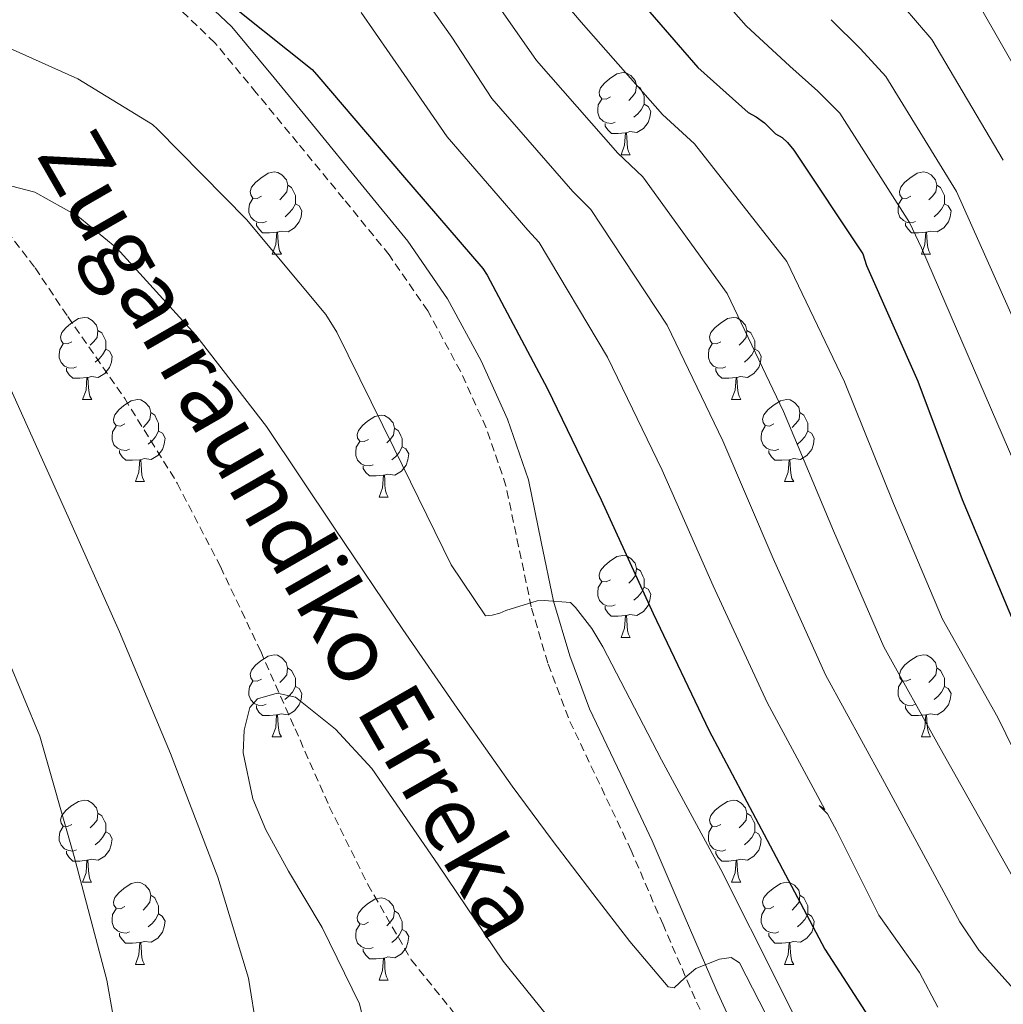
# Model space of a CAD drawing. Units: metres. Extents: x 616282 to 620788, y 4759101 to 4762148.
# Drawn here: x 617563 to 617683, y 4760127 to 4760247 of the extents above; entities that cross this region are included whole.
import ezdxf
from ezdxf.enums import TextEntityAlignment as Align

# ---------------------------------------------------------------- set-up
doc = ezdxf.new("R2010")
doc.units = ezdxf.units.M
doc.header["$MEASUREMENT"] = 0
doc.linetypes.add('TRAZOSX2', pattern=[1.5, 1, -0.5])
for name, color, linetype, lineweight in [('Level 11', 142, 'TRAZOSX2', 13), ('Level 21', 19, 'Continuous', 0), ('Level 36', 19, 'Continuous', 40), ('Level 4', 36, 'Continuous', 30), ('Level 43', 5, 'Continuous', 0), ('Level 5', 36, 'Continuous', 0)]:
    doc.layers.add(name, color=color, linetype=linetype, lineweight=lineweight)
doc.styles.add('Arial', font='ARIAL.TTF', dxfattribs={"height": 0.2})

msp = doc.modelspace()

# ---------------------------------------------------------------- linework, layer by layer
at = {"layer": 'Level 11', "color": 142, "linetype": 'TRAZOSX2', "lineweight": 13}
msp.add_polyline3d([(617514.33, 4760252.5, 920.45), (617523.12, 4760246.11, 919.25), (617532.54, 4760239.98, 917.94), (617542.09, 4760234.08, 916.6), (617549.79, 4760230.1, 915.38), (617557.29, 4760225.63, 914.26), (617560.76, 4760222.35, 913.98), (617565.09, 4760216.7, 913.98), (617569.07, 4760210.75, 913.91), (617576.03, 4760200.73, 913.32), (617582.45, 4760190.4, 912.53), (617587.73, 4760180.2, 911.55), (617592.65, 4760169.86, 910.42), (617596.85, 4760160.39, 909.27), (617601.04, 4760150.91, 908.15), (617605.75, 4760141.38, 907.06), (617611.05, 4760132.16, 905.97), (617616.94, 4760124.84, 904.98)], dxfattribs=at)
at = {"layer": 'Level 21', "color": 19, "linetype": 'Continuous', "lineweight": 0}
msp.add_polyline3d([(617652.01, 4760120.44, 913.33), (617648.32, 4760128.55, 913.97), (617644.41, 4760137.58, 914.67), (617640.51, 4760146.68, 915.38), (617636.65, 4760154.82, 916.19), (617632.85, 4760162.81, 917.11), (617630.42, 4760169.32, 917.78), (617628.45, 4760175.97, 918.45), (617626.94, 4760183.24, 919.46), (617625.37, 4760190.81, 920.24), (617622.83, 4760198.22, 920.45), (617619.6, 4760205.34, 920.63), (617615.48, 4760212.92, 920.82), (617610.63, 4760219.98, 921.01), (617604.95, 4760226.94, 921.29), (617599.35, 4760233.78, 921.71), (617594.29, 4760239.91, 922.46), (617589.12, 4760246.14, 923.31), (617584.19, 4760250.86, 923.66)], dxfattribs=at)
at = {"layer": 'Level 21', "color": 19, "linetype": 'TRAZOSX2', "lineweight": 0}
msp.add_polyline3d([(617649.45, 4760119.26, 913.33), (617645.74, 4760127.41, 913.97), (617641.82, 4760136.46, 914.67), (617637.93, 4760145.52, 915.38), (617634.09, 4760153.61, 916.19), (617630.25, 4760161.71, 917.11), (617627.74, 4760168.42, 917.78), (617625.71, 4760175.28, 918.45), (617624.17, 4760182.67, 919.46), (617622.63, 4760190.06, 920.24), (617620.2, 4760197.18, 920.45), (617617.07, 4760204.08, 920.63), (617613.07, 4760211.44, 920.82), (617608.36, 4760218.29, 921.01), (617602.77, 4760225.15, 921.29), (617597.16, 4760231.98, 921.71), (617592.11, 4760238.11, 922.46), (617587.05, 4760244.21, 923.31), (617582.45, 4760248.61, 923.66)], dxfattribs=at)
at = {"layer": 'Level 36', "color": 92, "linetype": 'Continuous', "lineweight": 0}
for points in [[(617635.4, 4760237.59), (617634.87, 4760237.33), (617634.34, 4760237.38), (617634.07, 4760237.75), (617634.02, 4760238.18), (617634.18, 4760238.7), (617634.66, 4760239.29), (617635.29, 4760239.82), (617636.19, 4760240.41), (617636.94, 4760240.57), (617637.36, 4760240.51), (617637.89, 4760240.2), (617638.42, 4760239.61), (617638.58, 4760238.97), (617638.47, 4760238.12), (617638.05, 4760237.59), (617637.63, 4760237.17)], [(617638.58, 4760238.97), (617639.06, 4760238.66), (617639.37, 4760238.02), (617639.53, 4760237.7), (617639.53, 4760237.12), (617639.53, 4760236.69), (617639.16, 4760236), (617638.74, 4760235.52), (617638.26, 4760235.1)], [(617635.98, 4760234.51), (617635.56, 4760234.35), (617634.97, 4760234.41), (617634.5, 4760234.62), (617634.07, 4760235.05), (617633.86, 4760235.63), (617633.86, 4760236.05), (617633.91, 4760236.64), (617634.34, 4760237.33)], [(617639.53, 4760236.69), (617639.99, 4760236.44), (617640.33, 4760235.83), (617640.22, 4760235.1), (617640.01, 4760234.46), (617639.43, 4760233.72), (617638.63, 4760233.24), (617637.78, 4760233.35), (617637.35, 4760233.22)], [(617637.24, 4760233.22), (617636.35, 4760233.13), (617635.51, 4760233.13), (617635.08, 4760233.56), (617634.76, 4760234.04), (617634.76, 4760234.35)], [(617636.7, 4760230.53), (617637.13, 4760231.69), (617637.24, 4760233.22), (617637.35, 4760233.22), (617637.39, 4760232.63), (617637.42, 4760231.95), (617637.49, 4760231.33), (617637.61, 4760230.93), (617637.82, 4760230.53)], [(617636.7, 4760230.53), (617637.82, 4760230.53)], [(617592.76, 4760225.45), (617592.23, 4760225.19), (617591.7, 4760225.24), (617591.43, 4760225.61), (617591.38, 4760226.04), (617591.54, 4760226.56), (617592.02, 4760227.15), (617592.65, 4760227.68), (617593.55, 4760228.27), (617594.3, 4760228.43), (617594.73, 4760228.37), (617595.25, 4760228.06), (617595.79, 4760227.47), (617595.95, 4760226.83), (617595.83, 4760225.98), (617595.41, 4760225.45), (617594.99, 4760225.03)], [(617672.09, 4760225.45), (617671.56, 4760225.19), (617671.03, 4760225.24), (617670.76, 4760225.61), (617670.71, 4760226.04), (617670.87, 4760226.56), (617671.35, 4760227.15), (617671.98, 4760227.68), (617672.88, 4760228.27), (617673.63, 4760228.43), (617674.05, 4760228.37), (617674.58, 4760228.06), (617675.11, 4760227.47), (617675.27, 4760226.83), (617675.16, 4760225.98), (617674.74, 4760225.45), (617674.32, 4760225.03)], [(617595.95, 4760226.83), (617596.42, 4760226.52), (617596.73, 4760225.88), (617596.89, 4760225.56), (617596.89, 4760224.98), (617596.89, 4760224.55), (617596.53, 4760223.86), (617596.11, 4760223.38), (617595.63, 4760222.96)], [(617675.27, 4760226.83), (617675.75, 4760226.52), (617676.06, 4760225.88), (617676.22, 4760225.56), (617676.22, 4760224.98), (617676.22, 4760224.55), (617675.85, 4760223.86), (617675.43, 4760223.38), (617674.95, 4760222.96)], [(617593.35, 4760222.37), (617592.92, 4760222.21), (617592.33, 4760222.27), (617591.86, 4760222.48), (617591.43, 4760222.91), (617591.22, 4760223.49), (617591.22, 4760223.91), (617591.27, 4760224.5), (617591.7, 4760225.19)], [(617672.67, 4760222.37), (617672.25, 4760222.21), (617671.66, 4760222.27), (617671.19, 4760222.48), (617670.76, 4760222.91), (617670.55, 4760223.49), (617670.55, 4760223.91), (617670.6, 4760224.5), (617671.03, 4760225.19)], [(617596.89, 4760224.55), (617597.35, 4760224.3), (617597.69, 4760223.69), (617597.59, 4760222.96), (617597.37, 4760222.32), (617596.79, 4760221.58), (617595.99, 4760221.1), (617595.15, 4760221.21), (617594.71, 4760221.08)], [(617676.22, 4760224.55), (617676.68, 4760224.3), (617677.02, 4760223.69), (617676.91, 4760222.96), (617676.7, 4760222.32), (617676.12, 4760221.58), (617675.32, 4760221.1), (617674.47, 4760221.21), (617674.04, 4760221.08)], [(617594.61, 4760221.08), (617593.71, 4760220.99), (617592.87, 4760220.99), (617592.45, 4760221.42), (617592.13, 4760221.9), (617592.13, 4760222.21)], [(617673.93, 4760221.08), (617673.04, 4760220.99), (617672.2, 4760220.99), (617671.77, 4760221.42), (617671.45, 4760221.9), (617671.45, 4760222.21)], [(617594.06, 4760218.39), (617594.49, 4760219.55), (617594.61, 4760221.08), (617594.71, 4760221.08), (617594.75, 4760220.49), (617594.79, 4760219.81), (617594.85, 4760219.19), (617594.97, 4760218.79), (617595.18, 4760218.39)], [(617673.39, 4760218.39), (617673.82, 4760219.55), (617673.93, 4760221.08), (617674.04, 4760221.08), (617674.08, 4760220.49), (617674.11, 4760219.81), (617674.18, 4760219.19), (617674.3, 4760218.79), (617674.51, 4760218.39)], [(617594.06, 4760218.39), (617595.18, 4760218.39)], [(617673.39, 4760218.39), (617674.51, 4760218.39)], [(617569.57, 4760207.68), (617569.04, 4760207.42), (617568.51, 4760207.47), (617568.25, 4760207.84), (617568.19, 4760208.27), (617568.35, 4760208.79), (617568.83, 4760209.38), (617569.47, 4760209.91), (617570.37, 4760210.5), (617571.11, 4760210.66), (617571.54, 4760210.6), (617572.07, 4760210.29), (617572.6, 4760209.7), (617572.76, 4760209.06), (617572.65, 4760208.21), (617572.22, 4760207.68), (617571.8, 4760207.26)], [(617648.9, 4760207.68), (617648.37, 4760207.42), (617647.84, 4760207.47), (617647.57, 4760207.84), (617647.52, 4760208.27), (617647.68, 4760208.79), (617648.16, 4760209.38), (617648.79, 4760209.91), (617649.69, 4760210.5), (617650.44, 4760210.66), (617650.86, 4760210.6), (617651.39, 4760210.29), (617651.92, 4760209.7), (617652.08, 4760209.06), (617651.97, 4760208.21), (617651.55, 4760207.68), (617651.13, 4760207.26)], [(617572.76, 4760209.06), (617573.23, 4760208.75), (617573.55, 4760208.11), (617573.71, 4760207.79), (617573.71, 4760207.21), (617573.71, 4760206.78), (617573.34, 4760206.09), (617572.92, 4760205.61), (617572.44, 4760205.19)], [(617652.08, 4760209.06), (617652.56, 4760208.75), (617652.87, 4760208.11), (617653.03, 4760207.79), (617653.03, 4760207.21), (617653.03, 4760206.78), (617652.66, 4760206.09), (617652.24, 4760205.61), (617651.76, 4760205.19)], [(617570.16, 4760204.6), (617569.73, 4760204.44), (617569.15, 4760204.5), (617568.67, 4760204.71), (617568.25, 4760205.14), (617568.03, 4760205.72), (617568.03, 4760206.14), (617568.09, 4760206.73), (617568.51, 4760207.42)], [(617649.48, 4760204.6), (617649.06, 4760204.44), (617648.47, 4760204.5), (617648, 4760204.71), (617647.57, 4760205.14), (617647.36, 4760205.72), (617647.36, 4760206.14), (617647.41, 4760206.73), (617647.84, 4760207.42)], [(617573.71, 4760206.78), (617574.16, 4760206.53), (617574.51, 4760205.92), (617574.4, 4760205.19), (617574.19, 4760204.55), (617573.6, 4760203.81), (617572.81, 4760203.33), (617571.96, 4760203.44), (617571.53, 4760203.31)], [(617653.03, 4760206.78), (617653.49, 4760206.53), (617653.83, 4760205.92), (617653.72, 4760205.19), (617653.51, 4760204.55), (617652.93, 4760203.81), (617652.13, 4760203.33), (617651.28, 4760203.44), (617650.85, 4760203.31)], [(617571.42, 4760203.31), (617570.53, 4760203.22), (617569.68, 4760203.22), (617569.26, 4760203.65), (617568.94, 4760204.13), (617568.94, 4760204.44)], [(617570.87, 4760200.62), (617571.31, 4760201.78), (617571.42, 4760203.31), (617571.53, 4760203.31), (617571.56, 4760202.72), (617571.6, 4760202.04), (617571.67, 4760201.42), (617571.78, 4760201.02), (617572, 4760200.62)], [(617650.74, 4760203.31), (617649.85, 4760203.22), (617649.01, 4760203.22), (617648.58, 4760203.65), (617648.26, 4760204.13), (617648.26, 4760204.44)], [(617650.2, 4760200.62), (617650.63, 4760201.78), (617650.74, 4760203.31), (617650.85, 4760203.31), (617650.89, 4760202.72), (617650.92, 4760202.04), (617650.99, 4760201.42), (617651.11, 4760201.02), (617651.32, 4760200.62)], [(617570.87, 4760200.62), (617572, 4760200.62)], [(617576.05, 4760197.65), (617575.52, 4760197.38), (617574.99, 4760197.44), (617574.72, 4760197.81), (617574.67, 4760198.23), (617574.83, 4760198.75), (617575.31, 4760199.35), (617575.94, 4760199.88), (617576.84, 4760200.46), (617577.59, 4760200.62), (617578.01, 4760200.57), (617578.54, 4760200.25), (617579.07, 4760199.67), (617579.23, 4760199.03), (617579.12, 4760198.18), (617578.7, 4760197.65), (617578.28, 4760197.22)], [(617650.2, 4760200.62), (617651.32, 4760200.62)], [(617655.37, 4760197.65), (617654.84, 4760197.38), (617654.31, 4760197.44), (617654.05, 4760197.81), (617653.99, 4760198.23), (617654.15, 4760198.75), (617654.63, 4760199.35), (617655.27, 4760199.88), (617656.17, 4760200.46), (617656.91, 4760200.62), (617657.34, 4760200.57), (617657.87, 4760200.25), (617658.4, 4760199.67), (617658.56, 4760199.03), (617658.45, 4760198.18), (617658.02, 4760197.65), (617657.6, 4760197.22)], [(617579.23, 4760199.03), (617579.71, 4760198.71), (617580.02, 4760198.07), (617580.18, 4760197.75), (617580.18, 4760197.17), (617580.18, 4760196.75), (617579.81, 4760196.06), (617579.39, 4760195.58), (617578.91, 4760195.16)], [(617605.82, 4760195.74), (617605.29, 4760195.48), (617604.76, 4760195.53), (617604.49, 4760195.9), (617604.44, 4760196.33), (617604.6, 4760196.85), (617605.08, 4760197.44), (617605.71, 4760197.97), (617606.61, 4760198.56), (617607.36, 4760198.72), (617607.78, 4760198.66), (617608.31, 4760198.35), (617608.84, 4760197.76), (617609, 4760197.12), (617608.89, 4760196.27), (617608.47, 4760195.74), (617608.05, 4760195.32)], [(617658.56, 4760199.03), (617659.03, 4760198.71), (617659.35, 4760198.07), (617659.51, 4760197.75), (617659.51, 4760197.17), (617659.51, 4760196.75), (617659.14, 4760196.06), (617658.72, 4760195.58), (617658.24, 4760195.16)], [(617576.63, 4760194.57), (617576.21, 4760194.41), (617575.62, 4760194.47), (617575.15, 4760194.68), (617574.72, 4760195.1), (617574.51, 4760195.69), (617574.51, 4760196.11), (617574.56, 4760196.69), (617574.99, 4760197.38)], [(617655.96, 4760194.57), (617655.53, 4760194.41), (617654.95, 4760194.47), (617654.47, 4760194.68), (617654.05, 4760195.1), (617653.83, 4760195.69), (617653.83, 4760196.11), (617653.89, 4760196.69), (617654.31, 4760197.38)], [(617580.18, 4760196.75), (617580.64, 4760196.5), (617580.98, 4760195.88), (617580.87, 4760195.16), (617580.66, 4760194.52), (617580.08, 4760193.78), (617579.28, 4760193.3), (617578.43, 4760193.4), (617578, 4760193.27)], [(617609, 4760197.12), (617609.48, 4760196.81), (617609.79, 4760196.17), (617609.95, 4760195.85), (617609.95, 4760195.27), (617609.95, 4760194.84), (617609.58, 4760194.15), (617609.16, 4760193.67), (617608.68, 4760193.25)], [(617659.51, 4760196.75), (617659.96, 4760196.5), (617660.31, 4760195.88), (617660.2, 4760195.16), (617659.99, 4760194.52), (617659.4, 4760193.78), (617658.61, 4760193.3), (617657.76, 4760193.4), (617657.33, 4760193.27)], [(617606.4, 4760192.66), (617605.98, 4760192.5), (617605.39, 4760192.56), (617604.92, 4760192.77), (617604.49, 4760193.2), (617604.28, 4760193.78), (617604.28, 4760194.2), (617604.33, 4760194.79), (617604.76, 4760195.48)], [(617609.95, 4760194.84), (617610.41, 4760194.59), (617610.75, 4760193.98), (617610.64, 4760193.25), (617610.43, 4760192.61), (617609.85, 4760191.87), (617609.05, 4760191.39), (617608.2, 4760191.5), (617607.77, 4760191.37)], [(617577.89, 4760193.27), (617577, 4760193.19), (617576.16, 4760193.19), (617575.73, 4760193.62), (617575.41, 4760194.09), (617575.41, 4760194.41)], [(617657.22, 4760193.27), (617656.33, 4760193.19), (617655.48, 4760193.19), (617655.06, 4760193.62), (617654.74, 4760194.09), (617654.74, 4760194.41)], [(617577.35, 4760190.59), (617577.78, 4760191.75), (617577.89, 4760193.27), (617578, 4760193.27), (617578.04, 4760192.69), (617578.07, 4760192), (617578.14, 4760191.39), (617578.26, 4760190.99), (617578.47, 4760190.59)], [(617607.66, 4760191.37), (617606.77, 4760191.28), (617605.93, 4760191.28), (617605.5, 4760191.71), (617605.18, 4760192.19), (617605.18, 4760192.5)], [(617656.67, 4760190.59), (617657.11, 4760191.75), (617657.22, 4760193.27), (617657.33, 4760193.27), (617657.36, 4760192.69), (617657.4, 4760192), (617657.47, 4760191.39), (617657.58, 4760190.99), (617657.8, 4760190.59)], [(617607.12, 4760188.68), (617607.55, 4760189.84), (617607.66, 4760191.37), (617607.77, 4760191.37), (617607.81, 4760190.78), (617607.84, 4760190.1), (617607.91, 4760189.48), (617608.03, 4760189.08), (617608.24, 4760188.68)], [(617577.35, 4760190.59), (617578.47, 4760190.59)], [(617656.67, 4760190.59), (617657.8, 4760190.59)], [(617607.12, 4760188.68), (617608.24, 4760188.68)], [(617635.39, 4760178.6), (617634.87, 4760178.34), (617634.33, 4760178.39), (617634.07, 4760178.76), (617634.01, 4760179.19), (617634.17, 4760179.71), (617634.65, 4760180.3), (617635.29, 4760180.83), (617636.19, 4760181.42), (617636.93, 4760181.58), (617637.36, 4760181.52), (617637.89, 4760181.21), (617638.42, 4760180.62), (617638.58, 4760179.98), (617638.47, 4760179.13), (617638.05, 4760178.6), (617637.63, 4760178.18)], [(617638.58, 4760179.98), (617639.05, 4760179.67), (617639.37, 4760179.02), (617639.53, 4760178.7), (617639.53, 4760178.12), (617639.53, 4760177.7), (617639.16, 4760177.01), (617638.74, 4760176.53), (617638.26, 4760176.11)], [(617635.98, 4760175.52), (617635.55, 4760175.36), (617634.97, 4760175.42), (617634.49, 4760175.63), (617634.07, 4760176.06), (617633.85, 4760176.64), (617633.85, 4760177.06), (617633.91, 4760177.65), (617634.33, 4760178.34)], [(617639.53, 4760177.7), (617639.99, 4760177.45), (617640.33, 4760176.84), (617640.22, 4760176.11), (617640.01, 4760175.47), (617639.42, 4760174.73), (617638.63, 4760174.25), (617637.78, 4760174.36), (617637.35, 4760174.23)], [(617637.24, 4760174.23), (617636.35, 4760174.14), (617635.5, 4760174.14), (617635.08, 4760174.57), (617634.76, 4760175.05), (617634.76, 4760175.36)], [(617636.69, 4760171.54), (617637.13, 4760172.7), (617637.24, 4760174.23), (617637.35, 4760174.23), (617637.38, 4760173.64), (617637.42, 4760172.96), (617637.49, 4760172.34), (617637.6, 4760171.94), (617637.82, 4760171.54)], [(617636.69, 4760171.54), (617637.82, 4760171.54)], [(617592.76, 4760166.46), (617592.23, 4760166.2), (617591.7, 4760166.25), (617591.43, 4760166.62), (617591.38, 4760167.05), (617591.54, 4760167.57), (617592.02, 4760168.16), (617592.65, 4760168.69), (617593.55, 4760169.28), (617594.3, 4760169.44), (617594.72, 4760169.38), (617595.25, 4760169.07), (617595.78, 4760168.48), (617595.94, 4760167.84), (617595.83, 4760166.99), (617595.41, 4760166.46), (617594.99, 4760166.04)], [(617672.09, 4760166.46), (617671.55, 4760166.2), (617671.03, 4760166.25), (617670.76, 4760166.62), (617670.71, 4760167.04), (617670.87, 4760167.56), (617671.35, 4760168.16), (617671.98, 4760168.69), (617672.88, 4760169.28), (617673.63, 4760169.44), (617674.05, 4760169.38), (617674.58, 4760169.06), (617675.11, 4760168.48), (617675.27, 4760167.84), (617675.16, 4760166.99), (617674.73, 4760166.46), (617674.31, 4760166.04)], [(617595.94, 4760167.84), (617596.42, 4760167.53), (617596.73, 4760166.89), (617596.89, 4760166.57), (617596.89, 4760165.99), (617596.89, 4760165.56), (617596.52, 4760164.87), (617596.1, 4760164.39), (617595.62, 4760163.97)], [(617675.27, 4760167.84), (617675.75, 4760167.52), (617676.06, 4760166.88), (617676.22, 4760166.56), (617676.22, 4760165.98), (617676.22, 4760165.56), (617675.85, 4760164.87), (617675.43, 4760164.39), (617674.95, 4760163.97)], [(617593.34, 4760163.38), (617592.92, 4760163.22), (617592.33, 4760163.28), (617591.86, 4760163.49), (617591.43, 4760163.92), (617591.22, 4760164.5), (617591.22, 4760164.92), (617591.27, 4760165.51), (617591.7, 4760166.2)], [(617672.67, 4760163.38), (617672.25, 4760163.22), (617671.66, 4760163.28), (617671.19, 4760163.49), (617670.76, 4760163.92), (617670.55, 4760164.5), (617670.55, 4760164.92), (617670.6, 4760165.5), (617671.03, 4760166.2)], [(617596.89, 4760165.56), (617597.35, 4760165.31), (617597.69, 4760164.7), (617597.58, 4760163.97), (617597.37, 4760163.33), (617596.79, 4760162.59), (617595.99, 4760162.11), (617595.14, 4760162.22), (617594.71, 4760162.09)], [(617676.22, 4760165.56), (617676.67, 4760165.31), (617677.02, 4760164.7), (617676.91, 4760163.97), (617676.7, 4760163.33), (617676.11, 4760162.59), (617675.32, 4760162.11), (617674.47, 4760162.22), (617674.04, 4760162.08)], [(617594.6, 4760162.09), (617593.71, 4760162), (617592.87, 4760162), (617592.44, 4760162.43), (617592.12, 4760162.91), (617592.12, 4760163.22)], [(617673.93, 4760162.08), (617673.04, 4760162), (617672.19, 4760162), (617671.77, 4760162.43), (617671.45, 4760162.9), (617671.45, 4760163.22)], [(617594.06, 4760159.4), (617594.49, 4760160.56), (617594.6, 4760162.09), (617594.71, 4760162.09), (617594.75, 4760161.5), (617594.78, 4760160.82), (617594.85, 4760160.2), (617594.97, 4760159.8), (617595.18, 4760159.4)], [(617673.39, 4760159.4), (617673.82, 4760160.56), (617673.93, 4760162.08), (617674.04, 4760162.08), (617674.07, 4760161.5), (617674.11, 4760160.82), (617674.18, 4760160.2), (617674.29, 4760159.8), (617674.51, 4760159.4)], [(617594.06, 4760159.4), (617595.18, 4760159.4)], [(617673.39, 4760159.4), (617674.51, 4760159.4)], [(617569.57, 4760148.69), (617569.04, 4760148.43), (617568.51, 4760148.48), (617568.25, 4760148.85), (617568.19, 4760149.28), (617568.35, 4760149.8), (617568.83, 4760150.39), (617569.47, 4760150.92), (617570.37, 4760151.51), (617571.11, 4760151.67), (617571.53, 4760151.61), (617572.07, 4760151.3), (617572.59, 4760150.71), (617572.75, 4760150.07), (617572.65, 4760149.22), (617572.22, 4760148.69), (617571.8, 4760148.27)], [(617648.9, 4760148.69), (617648.37, 4760148.43), (617647.84, 4760148.48), (617647.57, 4760148.85), (617647.52, 4760149.28), (617647.68, 4760149.8), (617648.16, 4760150.39), (617648.79, 4760150.92), (617649.69, 4760151.51), (617650.44, 4760151.67), (617650.86, 4760151.61), (617651.39, 4760151.3), (617651.92, 4760150.71), (617652.08, 4760150.07), (617651.97, 4760149.22), (617651.55, 4760148.69), (617651.13, 4760148.27)], [(617572.75, 4760150.07), (617573.23, 4760149.76), (617573.55, 4760149.12), (617573.71, 4760148.8), (617573.71, 4760148.22), (617573.71, 4760147.79), (617573.33, 4760147.1), (617572.91, 4760146.62), (617572.43, 4760146.2)], [(617652.08, 4760150.07), (617652.56, 4760149.76), (617652.87, 4760149.12), (617653.03, 4760148.8), (617653.03, 4760148.22), (617653.03, 4760147.79), (617652.66, 4760147.1), (617652.24, 4760146.62), (617651.76, 4760146.2)], [(617570.15, 4760145.61), (617569.73, 4760145.45), (617569.15, 4760145.51), (617568.67, 4760145.72), (617568.25, 4760146.15), (617568.03, 4760146.73), (617568.03, 4760147.15), (617568.09, 4760147.74), (617568.51, 4760148.43)], [(617649.48, 4760145.61), (617649.06, 4760145.45), (617648.47, 4760145.51), (617648, 4760145.72), (617647.57, 4760146.15), (617647.36, 4760146.73), (617647.36, 4760147.15), (617647.41, 4760147.74), (617647.84, 4760148.43)], [(617573.71, 4760147.79), (617574.16, 4760147.54), (617574.51, 4760146.93), (617574.39, 4760146.2), (617574.19, 4760145.56), (617573.6, 4760144.82), (617572.81, 4760144.34), (617571.95, 4760144.45), (617571.53, 4760144.32)], [(617653.03, 4760147.79), (617653.49, 4760147.54), (617653.83, 4760146.93), (617653.72, 4760146.2), (617653.51, 4760145.56), (617652.93, 4760144.82), (617652.13, 4760144.34), (617651.28, 4760144.45), (617650.85, 4760144.32)], [(617571.41, 4760144.32), (617570.53, 4760144.23), (617569.68, 4760144.23), (617569.25, 4760144.66), (617568.93, 4760145.14), (617568.93, 4760145.45)], [(617570.87, 4760141.63), (617571.31, 4760142.79), (617571.41, 4760144.32), (617571.53, 4760144.32), (617571.56, 4760143.73), (617571.59, 4760143.05), (617571.67, 4760142.43), (617571.78, 4760142.03), (617571.99, 4760141.63)], [(617650.74, 4760144.32), (617649.85, 4760144.23), (617649.01, 4760144.23), (617648.58, 4760144.66), (617648.26, 4760145.14), (617648.26, 4760145.45)], [(617650.2, 4760141.63), (617650.63, 4760142.79), (617650.74, 4760144.32), (617650.85, 4760144.32), (617650.89, 4760143.73), (617650.92, 4760143.05), (617650.99, 4760142.43), (617651.11, 4760142.03), (617651.32, 4760141.63)], [(617570.87, 4760141.63), (617571.99, 4760141.63)], [(617576.05, 4760138.66), (617575.51, 4760138.39), (617574.99, 4760138.45), (617574.72, 4760138.82), (617574.67, 4760139.24), (617574.83, 4760139.76), (617575.31, 4760140.36), (617575.94, 4760140.89), (617576.84, 4760141.47), (617577.59, 4760141.63), (617578.01, 4760141.58), (617578.54, 4760141.26), (617579.07, 4760140.68), (617579.23, 4760140.04), (617579.12, 4760139.19), (617578.69, 4760138.66), (617578.27, 4760138.23)], [(617650.2, 4760141.63), (617651.32, 4760141.63)], [(617655.37, 4760138.66), (617654.84, 4760138.39), (617654.31, 4760138.45), (617654.05, 4760138.82), (617653.99, 4760139.24), (617654.15, 4760139.76), (617654.63, 4760140.36), (617655.27, 4760140.89), (617656.17, 4760141.47), (617656.91, 4760141.63), (617657.34, 4760141.58), (617657.87, 4760141.26), (617658.4, 4760140.68), (617658.56, 4760140.04), (617658.45, 4760139.19), (617658.02, 4760138.66), (617657.6, 4760138.23)], [(617579.23, 4760140.04), (617579.71, 4760139.72), (617580.02, 4760139.08), (617580.18, 4760138.76), (617580.18, 4760138.18), (617580.18, 4760137.76), (617579.81, 4760137.07), (617579.39, 4760136.59), (617578.91, 4760136.17)], [(617605.82, 4760136.75), (617605.29, 4760136.49), (617604.76, 4760136.54), (617604.49, 4760136.91), (617604.44, 4760137.34), (617604.6, 4760137.86), (617605.08, 4760138.45), (617605.71, 4760138.98), (617606.61, 4760139.57), (617607.36, 4760139.73), (617607.78, 4760139.67), (617608.31, 4760139.36), (617608.84, 4760138.77), (617609, 4760138.13), (617608.89, 4760137.28), (617608.47, 4760136.75), (617608.05, 4760136.33)], [(617658.56, 4760140.04), (617659.03, 4760139.72), (617659.35, 4760139.08), (617659.51, 4760138.76), (617659.51, 4760138.18), (617659.51, 4760137.76), (617659.14, 4760137.07), (617658.72, 4760136.59), (617658.24, 4760136.17)], [(617576.63, 4760135.58), (617576.21, 4760135.42), (617575.62, 4760135.48), (617575.15, 4760135.69), (617574.72, 4760136.11), (617574.51, 4760136.7), (617574.51, 4760137.12), (617574.56, 4760137.7), (617574.99, 4760138.39)], [(617655.96, 4760135.58), (617655.53, 4760135.42), (617654.95, 4760135.48), (617654.47, 4760135.69), (617654.05, 4760136.11), (617653.83, 4760136.7), (617653.83, 4760137.12), (617653.89, 4760137.7), (617654.31, 4760138.39)], [(617580.18, 4760137.76), (617580.63, 4760137.51), (617580.98, 4760136.89), (617580.87, 4760136.17), (617580.66, 4760135.53), (617580.07, 4760134.79), (617579.28, 4760134.31), (617578.43, 4760134.41), (617578, 4760134.28)], [(617609, 4760138.13), (617609.48, 4760137.82), (617609.79, 4760137.18), (617609.95, 4760136.86), (617609.95, 4760136.28), (617609.95, 4760135.85), (617609.58, 4760135.16), (617609.16, 4760134.68), (617608.68, 4760134.26)], [(617659.51, 4760137.76), (617659.96, 4760137.51), (617660.31, 4760136.89), (617660.2, 4760136.17), (617659.99, 4760135.53), (617659.4, 4760134.79), (617658.61, 4760134.31), (617657.76, 4760134.41), (617657.33, 4760134.28)], [(617606.4, 4760133.67), (617605.98, 4760133.51), (617605.39, 4760133.57), (617604.92, 4760133.78), (617604.49, 4760134.21), (617604.28, 4760134.79), (617604.28, 4760135.21), (617604.33, 4760135.8), (617604.76, 4760136.49)], [(617577.89, 4760134.28), (617577, 4760134.2), (617576.15, 4760134.2), (617575.73, 4760134.63), (617575.41, 4760135.1), (617575.41, 4760135.42)], [(617609.95, 4760135.85), (617610.41, 4760135.6), (617610.75, 4760134.99), (617610.64, 4760134.26), (617610.43, 4760133.62), (617609.85, 4760132.88), (617609.05, 4760132.4), (617608.2, 4760132.51), (617607.77, 4760132.38)], [(617657.22, 4760134.28), (617656.33, 4760134.2), (617655.48, 4760134.2), (617655.06, 4760134.63), (617654.74, 4760135.1), (617654.74, 4760135.42)], [(617577.35, 4760131.6), (617577.78, 4760132.76), (617577.89, 4760134.28), (617578, 4760134.28), (617578.03, 4760133.7), (617578.07, 4760133.01), (617578.14, 4760132.4), (617578.25, 4760132), (617578.47, 4760131.6)], [(617607.66, 4760132.38), (617606.77, 4760132.29), (617605.93, 4760132.29), (617605.5, 4760132.72), (617605.18, 4760133.2), (617605.18, 4760133.51)], [(617656.67, 4760131.6), (617657.11, 4760132.76), (617657.22, 4760134.28), (617657.33, 4760134.28), (617657.36, 4760133.7), (617657.4, 4760133.01), (617657.47, 4760132.4), (617657.58, 4760132), (617657.8, 4760131.6)], [(617607.12, 4760129.69), (617607.55, 4760130.85), (617607.66, 4760132.38), (617607.77, 4760132.38), (617607.81, 4760131.79), (617607.84, 4760131.11), (617607.91, 4760130.49), (617608.03, 4760130.09), (617608.24, 4760129.69)], [(617577.35, 4760131.6), (617578.47, 4760131.6)], [(617656.67, 4760131.6), (617657.8, 4760131.6)], [(617607.12, 4760129.69), (617608.24, 4760129.69)]]:
    msp.add_lwpolyline(points, dxfattribs=at)
at = {"layer": 'Level 4', "color": 36, "linetype": 'Continuous', "lineweight": 30}
for points in [[(617636.23, 4760252.59, 950), (617646.08, 4760241.2, 950), (617652.23, 4760235.69, 950), (617653.19, 4760235.18, 950), (617654.21, 4760234.41, 950), (617655.55, 4760233.07, 950), (617656.39, 4760232.62, 950), (617657.03, 4760232.04, 950), (617657.79, 4760231.08, 950), (617666.24, 4760218.41, 950)], [(617587.1, 4760250.44, 925), (617598.96, 4760240.96, 925), (617599.76, 4760240.02, 925), (617610, 4760228.05, 925), (617619.82, 4760216.61, 925), (617620.33, 4760215.81, 925), (617627.71, 4760201.93, 925), (617634.27, 4760188.37, 925), (617640.62, 4760174.48, 925), (617647.42, 4760160.2, 925), (617654.56, 4760146.78, 925), (617661.61, 4760133.45, 925), (617670.13, 4760120.3, 925)], [(617666.24, 4760218.41, 950), (617666.69, 4760217, 950), (617672.96, 4760202.86, 950), (617678.4, 4760188.4, 950), (617684.61, 4760173.55, 950)]]:
    msp.add_polyline3d(points, dxfattribs=at)
at = {"layer": 'Level 5', "color": 36, "linetype": 'Continuous', "lineweight": 0}
for points in [[(617533.68, 4760370.96, 965), (617545.47, 4760355.92, 965), (617555.51, 4760344.51, 965), (617565.28, 4760333.48, 965), (617571.3, 4760328.32, 965), (617572.32, 4760327.63, 965), (617579.64, 4760324.19, 965), (617592.89, 4760315.26, 965), (617607.72, 4760305.88, 965), (617612.3, 4760303.15, 965), (617625.87, 4760294.39, 965), (617629.95, 4760291.28, 965), (617642.14, 4760279.55, 965), (617652.69, 4760268.66, 965), (617663.75, 4760256.48, 965), (617667.46, 4760252.7, 965), (617671.18, 4760248.69, 965), (617674.67, 4760244.59, 965), (617683.41, 4760229.86, 965)], [(617631.2, 4760268.74, 955), (617641.71, 4760257.94, 955), (617651.97, 4760246.29, 955), (617657.3, 4760241.36, 955), (617660.76, 4760238.28, 955), (617663.42, 4760235.59, 955), (617671.96, 4760222.23, 955), (617673.41, 4760219.14, 955), (617691.81, 4760176.56, 955)], [(617672.53, 4760258.36, 970), (617676.39, 4760253.9, 970), (617680.3, 4760249.09, 970), (617689.13, 4760233.67, 970)], [(617624.63, 4760255.22, 945), (617631.82, 4760246.72, 945), (617641.76, 4760235.44, 945), (617645.68, 4760231.87, 945), (617656.96, 4760217.47, 945), (617663.98, 4760202.77, 945), (617669.98, 4760187.91, 945), (617675.96, 4760173.78, 945), (617682.74, 4760161.78, 945), (617686.7, 4760153.7, 945)], [(617609.72, 4760253.78, 935), (617616.03, 4760244.91, 935), (617618.47, 4760241.15, 935), (617620.91, 4760237.39, 935), (617630.79, 4760226.03, 935), (617633, 4760223.84, 935), (617642.33, 4760209.7, 935), (617649.13, 4760195.57, 935), (617655.3, 4760181.2, 935), (617661.69, 4760166.99, 935), (617668.65, 4760154.28, 935), (617673.38, 4760145.54, 935), (617678.11, 4760136.8, 935), (617680.43, 4760133.32, 935), (617684.66, 4760128.63, 935)], [(617544.71, 4760249.3, 920), (617558.35, 4760245.13, 920), (617570.29, 4760239.81, 920), (617579.43, 4760234.22, 920), (617580.04, 4760233.66, 920), (617590.91, 4760222.61, 920), (617600.61, 4760211.01, 920), (617601.96, 4760208.85, 920), (617608.95, 4760194.63, 920), (617615.93, 4760180.44, 920), (617620.11, 4760174.17, 920), (617620.96, 4760174.29, 920), (617621.88, 4760174.53, 920), (617622.62, 4760174.86, 920), (617626.45, 4760176.01, 920), (617627.3, 4760176.07, 920), (617630.5, 4760175.81, 920), (617631.11, 4760175.21, 920), (617633.11, 4760172.63, 920), (617634.45, 4760170.39, 920), (617641.62, 4760156.61, 920), (617648.88, 4760143.21, 920), (617656.08, 4760128.85, 920), (617663.03, 4760114.93, 920)], [(617621.42, 4760249.08, 940), (617626.36, 4760242.05, 940), (617636.28, 4760230.74, 940), (617639.34, 4760227.85, 940), (617649.65, 4760213.59, 940), (617656.55, 4760199.17, 940), (617662.64, 4760184.56, 940), (617668.82, 4760170.39, 940), (617675.69, 4760158.03, 940), (617682.37, 4760146.16, 940), (617689.05, 4760134.3, 940)], [(617604.95, 4760247.92, 930), (617610.2, 4760240.32, 930), (617615.45, 4760232.72, 930), (617625.3, 4760221.32, 930), (617626.67, 4760219.82, 930), (617635.02, 4760205.81, 930), (617641.7, 4760191.97, 930), (617647.96, 4760177.84, 930), (617654.55, 4760163.6, 930), (617661.61, 4760150.53, 930), (617660.9, 4760151, 930), (617661.92, 4760149.98, 930), (617663.07, 4760147.87, 930), (617668.19, 4760137.63, 930), (617673.18, 4760130.59, 930), (617675.42, 4760126.36, 930)], [(617662.38, 4760247.03, 960), (617665.97, 4760243.49, 960), (617669.05, 4760240.09, 960), (617677.69, 4760226.04, 960), (617692.18, 4760193.58, 960)], [(617655.15, 4760124, 915), (617651.17, 4760131.8, 915), (617650.15, 4760132.43, 915), (617648.74, 4760132.24, 915), (617645.85, 4760131.1, 915), (617644.5, 4760129.95, 915), (617643.2, 4760128.74, 915), (617642.46, 4760128.86, 915), (617637.75, 4760134.4, 915), (617633.25, 4760140.25, 915), (617628.28, 4760146.79, 915), (617623.39, 4760153.37, 915), (617616.66, 4760162.92, 915), (617610.02, 4760172.51, 915), (617601.68, 4760184.91, 915), (617593.38, 4760197.34, 915), (617584.73, 4760208.5, 915), (617575.07, 4760219.1, 915), (617570.29, 4760223.03, 915), (617565.03, 4760225.95, 915), (617562.06, 4760226.73, 915)], [(617561.76, 4760202.65, 915), (617568.58, 4760187.45, 915), (617575.39, 4760172.25, 915), (617581.65, 4760157.38, 915), (617587.42, 4760142.24, 915), (617591.17, 4760129.9, 915), (617593.18, 4760117.21, 915)], [(617576.6, 4760114.02, 920), (617573.84, 4760129.69, 920), (617569.85, 4760144.79, 920), (617565.66, 4760159.49, 920), (617559.65, 4760173.91, 920)], [(617596.04, 4760142.98, 910), (617593.28, 4760148.06, 910), (617591.68, 4760151.83, 910), (617590.5, 4760157.43, 910), (617590.63, 4760160.21, 910), (617591.33, 4760162.97, 910), (617592.26, 4760164.04, 910), (617594.67, 4760164.75, 910), (617596.9, 4760164.25, 910), (617601.8, 4760160.36, 910), (617606.24, 4760155.55, 910), (617614.33, 4760143.76, 910), (617622.3, 4760132, 910), (617627.76, 4760125.24, 910)], [(617606.05, 4760121.31, 910), (617604.73, 4760126.77, 910), (617600.15, 4760136.12, 910), (617596.04, 4760142.98, 910)]]:
    msp.add_polyline3d(points, dxfattribs=at)

# ---------------------------------------------------------------- texts
at = {"layer": 'Level 43', "color": 142, "linetype": 'Continuous', "lineweight": 0, "style": 'Arial'}
msp.add_text('Zugarraundiko Erreka', height=7.9999, rotation=-60.0861, dxfattribs=at).set_placement((617562.96, 4760229.31, 916.34), align=Align.BOTTOM_LEFT)

doc.saveas('drawing.dxf')
